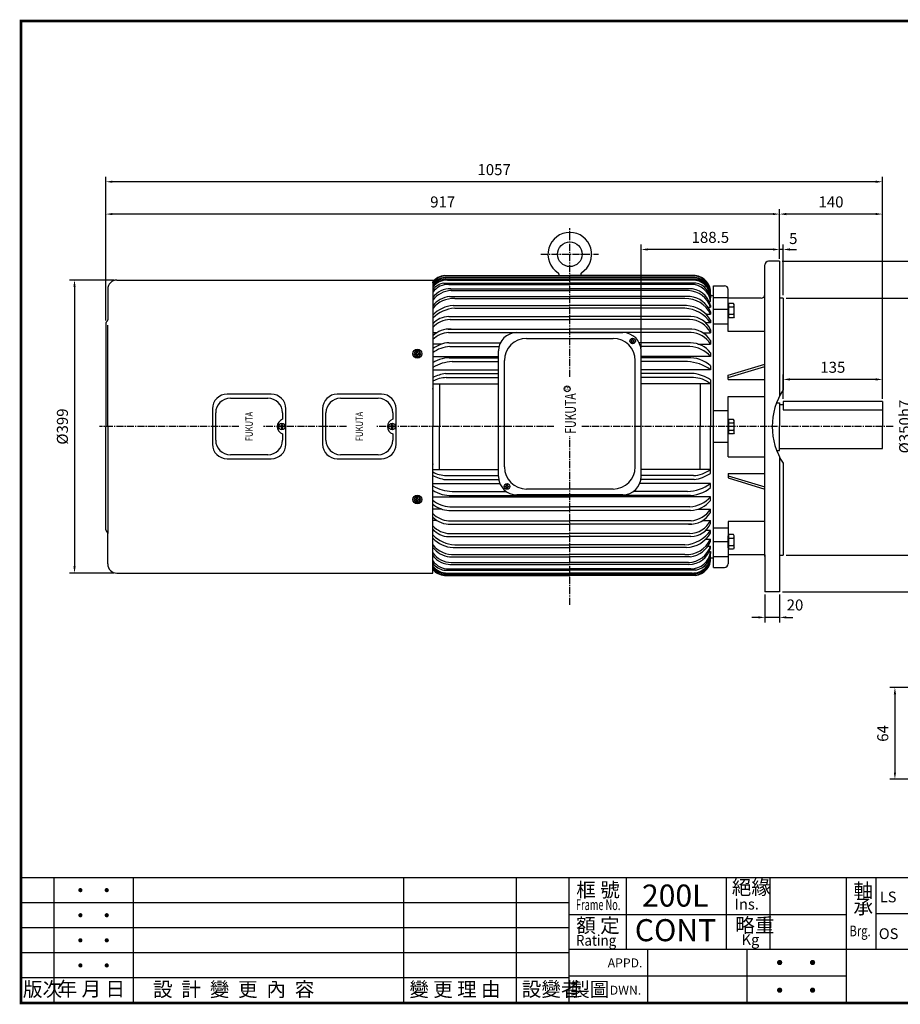
# Model space of a CAD drawing. Units: millimetres. Extents: x 1283 to 3214, y 702 to 2042.
# Drawn here: x 1283 to 2482, y 702 to 2042 of the extents above; entities that cross this region are included whole.
import ezdxf
from ezdxf.enums import TextEntityAlignment as Align

# ---------------------------------------------------------------- set-up
doc = ezdxf.new("R2010")
doc.units = ezdxf.units.MM
doc.linetypes.add('CENTER2', pattern=[28.575, 19.05, -3.175, 3.175, -3.175])
for name, color, linetype in [('A3OUTLIN$0$BORDER', 7, 'Continuous'), ('A3OUTLIN$0$TEXT', 3, 'Continuous'), ('CENTER', 1, 'CENTER2'), ('DIM', 3, 'Continuous')]:
    doc.layers.add(name, color=color, linetype=linetype)
doc.styles.add('A3OUTLIN$0$STANDARD', font='romans.shx', dxfattribs={"bigfont": 'chineset.shx'})
doc.dimstyles.get("Standard").update_dxf_attribs({"dimtxt": 5, "dimasz": 3, "dimexe": 2.25, "dimexo": 1.25, "dimgap": 3, "dimtad": 1, "dimdsep": 46, "dimtxsty": 'Standard', "dimcen": -2, "dimclrd": 2, "dimclre": 2, "dimclrt": 3, "dimadec": 0, "dimazin": 0, "dimtfac": 0.6, "dimtdec": 1, "dimtmove": 0, "dimatfit": 3, "dimfxl": 0, "dimtolj": 1, "dimtzin": 0, "dimarcsym": 0})

# ---------------------------------------------------------------- blocks, each defined once
blk = doc.blocks.new('*D4')
at = {"layer": 'DEFPOINTS', "color": 0}
for p in [(2322.6, 1663.2), (2322.6, 1313.2), (2504.4, 1313.2)]:
    blk.add_point(p, dxfattribs=at)
at = {"layer": 'DIM', "color": 2, "lineweight": -2}
for p, q in [((2326.4, 1663.2), (2511.2, 1663.2)), ((2504.4, 1654.2), (2504.4, 1322.2)), ((2326.4, 1313.2), (2511.2, 1313.2))]:
    blk.add_line(p, q, dxfattribs=at)
at = {"layer": 'DIM', "color": 2}
for points in [[(2502.9, 1654.2), (2505.9, 1654.2), (2504.4, 1663.2)], [(2502.9, 1322.2), (2505.9, 1322.2), (2504.4, 1313.2)]]:
    blk.add_solid(points, dxfattribs=at)
at = {"layer": 'DIM', "color": 3, "insert": (2487.9, 1488.2), "char_height": 15, "attachment_point": 5, "rotation": 90}
blk.add_mtext('\\A1;%%c350h7', dxfattribs=at)
blk = doc.blocks.new('*D5')
at = {"layer": 'DEFPOINTS', "color": 0}
for p in [(2317.6, 1713.2), (2317.7, 1263.2), (2548.7, 1263.2)]:
    blk.add_point(p, dxfattribs=at)
at = {"layer": 'DIM', "color": 2, "lineweight": -2}
for p, q in [((2321.3, 1713.2), (2555.5, 1713.2)), ((2548.7, 1704.2), (2548.7, 1272.2)), ((2321.4, 1263.2), (2555.5, 1263.2))]:
    blk.add_line(p, q, dxfattribs=at)
at = {"layer": 'DIM', "color": 2}
for points in [[(2547.2, 1704.2), (2550.2, 1704.2), (2548.7, 1713.2)], [(2547.2, 1272.2), (2550.2, 1272.2), (2548.7, 1263.2)]]:
    blk.add_solid(points, dxfattribs=at)
at = {"layer": 'DIM', "color": 3, "insert": (2532.2, 1488.2), "char_height": 15, "attachment_point": 5, "rotation": 90}
blk.add_mtext('\\A1;%%c450', dxfattribs=at)
blk = doc.blocks.new('*D6')
at = {"layer": 'DEFPOINTS', "color": 0}
for p in [(2322.6, 1552.4), (2322.6, 1522.2), (2457.6, 1522.2)]:
    blk.add_point(p, dxfattribs=at)
at = {"layer": 'DIM', "color": 2, "lineweight": -2}
for p, q in [((2322.6, 1525.9), (2322.6, 1559.1)), ((2457.6, 1525.9), (2457.6, 1559.1)), ((2448.6, 1552.4), (2331.6, 1552.4))]:
    blk.add_line(p, q, dxfattribs=at)
at = {"layer": 'DIM', "color": 2}
for points in [[(2331.6, 1553.9), (2331.6, 1550.9), (2322.6, 1552.4)], [(2448.6, 1553.9), (2448.6, 1550.9), (2457.6, 1552.4)]]:
    blk.add_solid(points, dxfattribs=at)
at = {"layer": 'DIM', "color": 3, "insert": (2390.1, 1568.9), "char_height": 15, "attachment_point": 5}
blk.add_mtext('\\A1;135', dxfattribs=at)
blk = doc.blocks.new('*D7')
at = {"layer": 'DEFPOINTS', "color": 0}
for p in [(2317.6, 1729.3), (2317.6, 1713.2), (2322.6, 1663.2)]:
    blk.add_point(p, dxfattribs=at)
at = {"layer": 'DIM', "color": 2, "lineweight": -2}
for p, q in [((2308.6, 1729.3), (2299.6, 1729.3)), ((2317.6, 1716.9), (2317.6, 1736.1)), ((2322.6, 1729.3), (2317.6, 1729.3)), ((2322.6, 1666.9), (2322.6, 1736.1)), ((2331.6, 1729.3), (2340.6, 1729.3))]:
    blk.add_line(p, q, dxfattribs=at)
at = {"layer": 'DIM', "color": 2}
for points in [[(2308.6, 1730.8), (2308.6, 1727.8), (2317.6, 1729.3)], [(2331.6, 1730.8), (2331.6, 1727.8), (2322.6, 1729.3)]]:
    blk.add_solid(points, dxfattribs=at)
at = {"layer": 'DIM', "color": 3, "insert": (2336.3, 1744.2), "char_height": 15, "attachment_point": 5}
blk.add_mtext('\\A1;5', dxfattribs=at)
blk = doc.blocks.new('*D8')
at = {"layer": 'DEFPOINTS', "color": 0}
for p in [(2129.1, 1729.3), (2317.6, 1713.2), (2129.1, 1591.2)]:
    blk.add_point(p, dxfattribs=at)
at = {"layer": 'DIM', "color": 2, "lineweight": -2}
for p, q in [((2129.1, 1594.9), (2129.1, 1736.1)), ((2308.6, 1729.3), (2138.1, 1729.3)), ((2317.6, 1716.9), (2317.6, 1736.1))]:
    blk.add_line(p, q, dxfattribs=at)
at = {"layer": 'DIM', "color": 2}
for points in [[(2138.1, 1730.8), (2138.1, 1727.8), (2129.1, 1729.3)], [(2308.6, 1730.8), (2308.6, 1727.8), (2317.6, 1729.3)]]:
    blk.add_solid(points, dxfattribs=at)
at = {"layer": 'DIM', "color": 3, "insert": (2223.4, 1745.8), "char_height": 15, "attachment_point": 5}
blk.add_mtext('\\A1;188.5', dxfattribs=at)
blk = doc.blocks.new('*D9')
at = {"layer": 'DEFPOINTS', "color": 0}
for p in [(2317.6, 1777.5), (2317.6, 1712.8), (2457.6, 1522.2)]:
    blk.add_point(p, dxfattribs=at)
at = {"layer": 'DIM', "color": 2, "lineweight": -2}
for p, q in [((2317.6, 1716.6), (2317.6, 1784.3)), ((2457.6, 1525.9), (2457.6, 1784.3)), ((2448.6, 1777.5), (2326.6, 1777.5))]:
    blk.add_line(p, q, dxfattribs=at)
at = {"layer": 'DIM', "color": 2}
for points in [[(2326.6, 1779), (2326.6, 1776), (2317.6, 1777.5)], [(2448.6, 1779), (2448.6, 1776), (2457.6, 1777.5)]]:
    blk.add_solid(points, dxfattribs=at)
at = {"layer": 'DIM', "color": 3, "insert": (2387.6, 1794), "char_height": 15, "attachment_point": 5}
blk.add_mtext('\\A1;140', dxfattribs=at)
blk = doc.blocks.new('*D10')
at = {"layer": 'DEFPOINTS', "color": 0}
for p in [(1400.6, 1777.5), (2317.6, 1741.4), (1400.6, 1628.9)]:
    blk.add_point(p, dxfattribs=at)
at = {"layer": 'DIM', "color": 2, "lineweight": -2}
for p, q in [((1400.6, 1632.6), (1400.6, 1784.3)), ((2317.6, 1745.2), (2317.6, 1784.3)), ((2308.6, 1777.5), (1409.6, 1777.5))]:
    blk.add_line(p, q, dxfattribs=at)
at = {"layer": 'DIM', "color": 2}
for points in [[(1409.6, 1779), (1409.6, 1776), (1400.6, 1777.5)], [(2308.6, 1779), (2308.6, 1776), (2317.6, 1777.5)]]:
    blk.add_solid(points, dxfattribs=at)
at = {"layer": 'DIM', "color": 3, "insert": (1859.1, 1794), "char_height": 15, "attachment_point": 5}
blk.add_mtext('\\A1;917', dxfattribs=at)
blk = doc.blocks.new('*D11')
at = {"layer": 'DEFPOINTS', "color": 0}
for p in [(1400.6, 1821.5), (1400.6, 1628.9), (2457.6, 1522.2)]:
    blk.add_point(p, dxfattribs=at)
at = {"layer": 'DIM', "color": 2, "lineweight": -2}
for p, q in [((1400.6, 1632.6), (1400.6, 1828.2)), ((2457.6, 1525.9), (2457.6, 1828.2)), ((2448.6, 1821.5), (1409.6, 1821.5))]:
    blk.add_line(p, q, dxfattribs=at)
at = {"layer": 'DIM', "color": 2}
for points in [[(1409.6, 1823), (1409.6, 1820), (1400.6, 1821.5)], [(2448.6, 1823), (2448.6, 1820), (2457.6, 1821.5)]]:
    blk.add_solid(points, dxfattribs=at)
at = {"layer": 'DIM', "color": 3, "insert": (1929.1, 1838), "char_height": 15, "attachment_point": 5}
blk.add_mtext('\\A1;1057', dxfattribs=at)
blk = doc.blocks.new('*D12')
at = {"layer": 'DEFPOINTS', "color": 0}
for p in [(2297.7, 1263.2), (2317.7, 1263.2), (2297.7, 1228.4)]:
    blk.add_point(p, dxfattribs=at)
at = {"layer": 'DIM', "color": 2, "lineweight": -2}
for p, q in [((2297.7, 1259.4), (2297.7, 1221.6)), ((2317.7, 1259.4), (2317.7, 1221.6)), ((2288.7, 1228.4), (2279.7, 1228.4)), ((2317.7, 1228.4), (2297.7, 1228.4)), ((2326.7, 1228.4), (2335.7, 1228.4))]:
    blk.add_line(p, q, dxfattribs=at)
at = {"layer": 'DIM', "color": 2}
for points in [[(2288.7, 1229.9), (2288.7, 1226.9), (2297.7, 1228.4)], [(2326.7, 1229.9), (2326.7, 1226.9), (2317.7, 1228.4)]]:
    blk.add_solid(points, dxfattribs=at)
at = {"layer": 'DIM', "color": 3, "insert": (2338.6, 1245.3), "char_height": 15, "attachment_point": 5}
blk.add_mtext('\\A1;20', dxfattribs=at)
blk = doc.blocks.new('*D13')
at = {"layer": 'DEFPOINTS', "color": 0}
for p in [(1415.6, 1687.7), (1358, 1288.7), (1415.6, 1288.7)]:
    blk.add_point(p, dxfattribs=at)
at = {"layer": 'DIM', "color": 2, "lineweight": -2}
for p, q in [((1411.9, 1687.7), (1351.3, 1687.7)), ((1358, 1678.7), (1358, 1297.7)), ((1411.9, 1288.7), (1351.3, 1288.7))]:
    blk.add_line(p, q, dxfattribs=at)
at = {"layer": 'DIM', "color": 2}
for points in [[(1356.5, 1678.7), (1359.5, 1678.7), (1358, 1687.7)], [(1356.5, 1297.7), (1359.5, 1297.7), (1358, 1288.7)]]:
    blk.add_solid(points, dxfattribs=at)
at = {"layer": 'DIM', "color": 3, "insert": (1341.5, 1488.2), "char_height": 15, "attachment_point": 5, "rotation": 90}
blk.add_mtext('\\A1;%%C399', dxfattribs=at)
blk = doc.blocks.new('*D17')
at = {"layer": 'DEFPOINTS', "color": 0}
for p in [(2552, 1132.8), (2474.6, 1008), (2569.6, 1008)]:
    blk.add_point(p, dxfattribs=at)
at = {"layer": 'DIM', "color": 2, "lineweight": -2}
for p, q in [((2548.3, 1132.8), (2467.8, 1132.8)), ((2474.6, 1123.8), (2474.6, 1017)), ((2565.8, 1008), (2467.8, 1008))]:
    blk.add_line(p, q, dxfattribs=at)
at = {"layer": 'DIM', "color": 2}
for points in [[(2473.1, 1123.8), (2476.1, 1123.8), (2474.6, 1132.8)], [(2473.1, 1017), (2476.1, 1017), (2474.6, 1008)]]:
    blk.add_solid(points, dxfattribs=at)
at = {"layer": 'DIM', "color": 3, "insert": (2458.1, 1070.4), "char_height": 15, "attachment_point": 5, "rotation": 90}
blk.add_mtext('\\A1;64', dxfattribs=at)

msp = doc.modelspace()

# ---------------------------------------------------------------- linework, layer by layer
for p, q in [((2297.588, 1311.246), (2297.588, 1708.174)), ((2317.622, 1713.174), (2302.588, 1713.174)), ((2317.622, 1713.174), (2317.622, 1529.607)), ((1861.389, 1693.83), (2032.139, 1693.83)), ((1861.389, 1691.005), (2032.139, 1691.005)), ((1862.568, 1693.482), (2032.139, 1693.482)), ((1862.568, 1690.656), (2032.139, 1690.656)), ((2017.231, 1695.507), (2016.889, 1693.482)), ((2047.389, 1693.482), (2016.889, 1693.482)), ((2202.889, 1693.83), (2032.139, 1693.83)), ((2201.709, 1693.482), (2032.139, 1693.482)), ((2202.889, 1691.005), (2032.139, 1691.005)), ((2201.709, 1690.656), (2032.139, 1690.656)), ((2047.046, 1695.507), (2047.389, 1693.482)), ((1415.639, 1687.674), (1845.639, 1687.674)), ((1845.639, 1687.674), (1845.639, 1488.174)), ((1860.748, 1683.507), (2032.139, 1683.507)), ((1862.905, 1688.611), (2032.139, 1688.611)), ((1865.614, 1687.569), (2032.139, 1687.569)), ((1867.629, 1681.786), (2032.139, 1681.786)), ((1868.607, 1675.781), (2032.139, 1675.781)), ((1868.607, 1675.781), (1875.488, 1675.781)), ((2201.372, 1688.611), (2032.139, 1688.611)), ((2198.663, 1687.569), (2032.139, 1687.569)), ((2203.529, 1683.507), (2032.139, 1683.507)), ((2196.649, 1681.786), (2032.139, 1681.786)), ((2195.671, 1675.781), (2032.139, 1675.781)), ((2195.671, 1675.781), (2188.789, 1675.781)), ((2227.639, 1296.443), (2227.639, 1679.905)), ((2227.639, 1679.905), (2242.639, 1679.905)), ((1403.139, 1675.174), (1403.139, 1633.728)), ((1868.329, 1665.477), (2032.139, 1665.477)), ((1870.591, 1673.384), (1877.248, 1673.384)), ((1875.615, 1662.477), (2032.139, 1662.477)), ((1877.248, 1673.384), (2032.139, 1673.384)), ((2187.029, 1673.384), (2032.139, 1673.384)), ((2195.949, 1665.477), (2032.139, 1665.477)), ((2188.663, 1662.477), (2032.139, 1662.477)), ((2193.687, 1673.384), (2187.029, 1673.384)), ((2223.639, 1667.852), (2223.639, 1663.417)), ((2223.743, 1666.674), (2227.639, 1666.674)), ((2247.639, 1663.68), (2227.639, 1663.68)), ((2247.639, 1617.513), (2247.639, 1674.905)), ((2292.588, 1662.957), (2247.639, 1662.957)), ((2322.622, 1663.174), (2317.588, 1663.174)), ((2322.622, 1663.174), (2322.622, 1538.174)), ((1873.368, 1652.797), (2032.139, 1652.797)), ((1875.515, 1649.232), (2032.139, 1649.232)), ((2190.909, 1652.797), (2032.139, 1652.797)), ((2188.763, 1649.232), (2032.139, 1649.232)), ((2219.982, 1650.864), (2223.639, 1650.864)), ((2221.855, 1658.291), (2223.639, 1658.291)), ((2223.639, 1658.291), (2223.639, 1660.802)), ((2223.639, 1653.241), (2223.639, 1650.864)), ((1846.915, 1641.238), (1845.639, 1641.238)), ((1867.333, 1637.89), (2032.139, 1637.89)), ((2196.944, 1637.89), (2032.139, 1637.89)), ((2217.363, 1641.238), (2223.639, 1641.238)), ((2223.639, 1644.238), (2223.639, 1641.238)), ((2247.639, 1647.699), (2227.639, 1647.699)), ((1400.639, 1628.854), (1400.639, 1488.174)), ((1403.139, 1488.174), (1403.139, 1626.372)), ((1845.639, 1629.542), (1847.143, 1629.542)), ((1869.187, 1633.772), (2032.139, 1633.772)), ((2195.09, 1633.772), (2032.139, 1633.772)), ((2223.639, 1629.542), (2217.135, 1629.542)), ((2223.639, 1633.124), (2223.639, 1629.542)), ((2247.639, 1627.573), (2227.639, 1627.573)), ((1851.028, 1615.933), (1845.639, 1615.933)), ((1866.41, 1620.958), (2032.139, 1620.958)), ((1867.131, 1616.362), (2032.139, 1616.362)), ((1960.139, 1616.174), (2104.139, 1616.174)), ((2197.868, 1620.958), (2032.139, 1620.958)), ((2197.146, 1616.362), (2032.139, 1616.362)), ((2213.249, 1615.933), (2223.639, 1615.933)), ((2223.639, 1620.051), (2223.639, 1615.933)), ((2297.588, 1617.513), (2247.639, 1617.513)), ((1857.954, 1600.598), (1845.639, 1600.598)), ((1867.677, 1602.231), (1937.717, 1602.231)), ((1868.653, 1597.218), (1935.88, 1597.218)), ((1973.139, 1608.174), (2091.139, 1608.174)), ((2196.6, 1602.231), (2126.561, 1602.231)), ((2195.625, 1597.218), (2128.397, 1597.218)), ((2206.323, 1600.598), (2223.639, 1600.598)), ((2223.639, 1605.194), (2223.639, 1600.598)), ((1845.639, 1583.741), (1935.139, 1583.741)), ((1867.888, 1581.961), (1935.139, 1581.961)), ((1935.139, 1420.174), (1935.139, 1591.174)), ((2129.139, 1420.174), (2129.139, 1591.174)), ((2223.639, 1583.741), (2129.139, 1583.741)), ((2196.389, 1581.961), (2129.139, 1581.961)), ((2223.639, 1588.754), (2223.639, 1583.741)), ((1872.073, 1576.6), (1935.139, 1576.6)), ((1943.139, 1433.174), (1943.139, 1578.174)), ((2121.139, 1433.174), (2121.139, 1578.174)), ((2192.204, 1576.6), (2129.139, 1576.6)), ((2223.639, 1570.955), (2223.639, 1565.593)), ((2247.639, 1558.174), (2297.588, 1573.174)), ((2247.639, 1555.042), (2297.588, 1570.042)), ((1845.639, 1565.593), (1935.139, 1565.593)), ((1863.026, 1560.423), (1935.139, 1560.423)), ((2223.639, 1565.593), (2129.139, 1565.593)), ((2201.252, 1560.423), (2129.139, 1560.423)), ((2247.639, 1552.174), (2247.639, 1558.174)), ((1845.639, 1546.397), (1935.139, 1546.397)), ((1854.639, 1546.397), (1854.639, 1488.174)), ((1863.996, 1554.778), (1935.139, 1554.778)), ((2200.282, 1554.778), (2129.139, 1554.778)), ((2223.639, 1546.397), (2129.139, 1546.397)), ((2209.639, 1546.397), (2209.639, 1488.174)), ((2223.639, 1552.035), (2223.639, 1488.174)), ((2247.639, 1552.174), (2297.588, 1552.174)), ((2247.639, 1529.331), (2297.588, 1529.331)), ((2247.639, 1447.018), (2247.639, 1529.331)), ((1570.139, 1526.789), (1621.139, 1526.789)), ((1720.139, 1526.789), (1771.139, 1526.789)), ((2313.635, 1520.674), (2317.639, 1520.674)), ((2317.639, 1520.674), (2317.639, 1488.174)), ((2317.639, 1518.174), (2322.639, 1518.174)), ((2322.639, 1522.174), (2322.639, 1511.174)), ((2457.639, 1522.174), (2322.639, 1522.174)), ((2457.639, 1522.174), (2457.639, 1488.174)), ((1545.639, 1512.289), (1545.639, 1464.289)), ((1550.139, 1469.789), (1550.139, 1506.789)), ((1641.139, 1506.789), (1641.139, 1498.174)), ((1695.639, 1512.289), (1695.639, 1464.289)), ((1700.139, 1469.789), (1700.139, 1506.789)), ((1791.139, 1506.789), (1791.139, 1498.174)), ((2247.639, 1509.46), (2227.639, 1509.46)), ((2322.639, 1511.174), (2457.639, 1511.174)), ((1400.639, 1347.494), (1400.639, 1488.174)), ((1403.139, 1488.174), (1403.139, 1342.621)), ((1845.639, 1288.674), (1845.639, 1488.174)), ((1854.639, 1429.951), (1854.639, 1488.174)), ((2209.639, 1429.951), (2209.639, 1488.174)), ((2223.639, 1424.313), (2223.639, 1488.174)), ((2317.639, 1455.674), (2317.639, 1488.174)), ((2457.639, 1458.174), (2457.639, 1488.174)), ((1641.139, 1478.174), (1641.139, 1469.789)), ((1791.139, 1478.174), (1791.139, 1469.789)), ((2247.639, 1466.313), (2227.639, 1466.313)), ((1621.139, 1449.789), (1570.139, 1449.789)), ((1771.139, 1449.789), (1720.139, 1449.789)), ((2313.635, 1455.674), (2317.639, 1455.674)), ((2317.639, 1458.174), (2457.639, 1458.174)), ((2247.639, 1447.018), (2297.588, 1447.018)), ((2317.622, 1446.742), (2317.622, 1313.174)), ((2322.622, 1438.174), (2322.622, 1313.174)), ((1845.639, 1429.951), (1935.139, 1429.951)), ((1863.996, 1421.571), (1935.139, 1421.571)), ((2223.639, 1429.951), (2129.139, 1429.951)), ((2200.282, 1421.571), (2129.139, 1421.571)), ((2247.639, 1424.174), (2297.588, 1424.174)), ((2247.639, 1424.174), (2247.639, 1418.174)), ((2247.639, 1421.307), (2297.588, 1406.307)), ((1845.639, 1410.756), (1936.981, 1410.756)), ((1863.026, 1415.925), (1935.502, 1415.925)), ((2223.639, 1410.756), (2127.297, 1410.756)), ((2201.252, 1415.925), (2128.775, 1415.925)), ((2223.639, 1405.394), (2223.639, 1410.756)), ((2247.639, 1418.174), (2297.588, 1403.174)), ((1867.888, 1394.387), (2032.139, 1394.387)), ((1872.073, 1399.749), (1945.723, 1399.749)), ((2104.139, 1395.174), (1960.139, 1395.174)), ((2091.139, 1403.174), (1973.139, 1403.174)), ((2196.389, 1394.387), (2032.139, 1394.387)), ((2192.204, 1399.749), (2118.554, 1399.749)), ((1845.639, 1392.607), (2032.139, 1392.607)), ((2223.639, 1392.607), (2032.139, 1392.607)), ((2223.639, 1387.594), (2223.639, 1392.607)), ((1857.954, 1375.751), (1845.639, 1375.751)), ((1867.677, 1374.117), (2032.139, 1374.117)), ((1868.653, 1379.13), (2032.139, 1379.13)), ((2195.625, 1379.13), (2032.139, 1379.13)), ((2196.6, 1374.117), (2032.139, 1374.117)), ((2206.323, 1375.751), (2223.639, 1375.751)), ((2223.639, 1371.155), (2223.639, 1375.751)), ((1851.028, 1360.415), (1845.639, 1360.415)), ((1866.41, 1355.39), (2032.139, 1355.39)), ((1867.131, 1359.987), (2032.139, 1359.987)), ((2197.146, 1359.987), (2032.139, 1359.987)), ((2197.868, 1355.39), (2032.139, 1355.39)), ((2213.249, 1360.415), (2223.639, 1360.415)), ((2223.639, 1356.298), (2223.639, 1360.415)), ((2247.639, 1358.835), (2247.639, 1301.443)), ((2297.588, 1358.835), (2247.639, 1358.835)), ((1403.139, 1301.174), (1403.139, 1342.621)), ((1845.639, 1346.807), (1847.143, 1346.807)), ((1869.187, 1342.576), (2032.139, 1342.576)), ((2195.09, 1342.576), (2032.139, 1342.576)), ((2223.639, 1346.807), (2217.135, 1346.807)), ((2223.639, 1343.224), (2223.639, 1346.807)), ((2247.639, 1349.693), (2227.639, 1349.693)), ((1846.915, 1335.111), (1845.639, 1335.111)), ((1867.333, 1338.459), (2032.139, 1338.459)), ((1875.515, 1327.117), (2032.139, 1327.117)), ((2196.944, 1338.459), (2032.139, 1338.459)), ((2188.763, 1327.117), (2032.139, 1327.117)), ((2217.363, 1335.111), (2223.639, 1335.111)), ((2223.639, 1332.111), (2223.639, 1335.111)), ((2247.639, 1331.28), (2227.639, 1331.28)), ((1873.368, 1323.552), (2032.139, 1323.552)), ((1875.615, 1313.871), (2032.139, 1313.871)), ((2190.909, 1323.552), (2032.139, 1323.552)), ((2188.663, 1313.871), (2032.139, 1313.871)), ((2219.982, 1325.484), (2223.639, 1325.484)), ((2221.855, 1318.058), (2223.639, 1318.058)), ((2223.639, 1323.108), (2223.639, 1325.484)), ((2223.639, 1318.058), (2223.639, 1315.547)), ((1868.329, 1310.871), (2032.139, 1310.871)), ((1868.607, 1300.568), (2032.139, 1300.568)), ((1868.607, 1300.568), (1875.488, 1300.568)), ((1870.591, 1302.965), (1877.248, 1302.965)), ((1877.248, 1302.965), (2032.139, 1302.965)), ((2195.949, 1310.871), (2032.139, 1310.871)), ((2187.029, 1302.965), (2032.139, 1302.965)), ((2195.671, 1300.568), (2032.139, 1300.568)), ((2193.687, 1302.965), (2187.029, 1302.965)), ((2195.671, 1300.568), (2188.789, 1300.568)), ((2223.639, 1308.497), (2223.639, 1312.932)), ((2223.743, 1309.674), (2227.639, 1309.674)), ((2247.639, 1311.033), (2227.639, 1311.033)), ((2297.662, 1313.392), (2247.639, 1313.392)), ((2297.662, 1313.392), (2297.662, 1263.174)), ((2317.662, 1313.174), (2317.662, 1263.174)), ((2317.662, 1313.174), (2322.622, 1313.174)), ((1415.639, 1288.674), (1845.639, 1288.674)), ((1860.748, 1292.842), (2032.139, 1292.842)), ((1862.905, 1287.737), (2032.139, 1287.737)), ((1865.614, 1288.779), (2032.139, 1288.779)), ((1867.629, 1294.563), (2032.139, 1294.563)), ((2196.649, 1294.563), (2032.139, 1294.563)), ((2203.529, 1292.842), (2032.139, 1292.842)), ((2198.663, 1288.779), (2032.139, 1288.779)), ((2201.372, 1287.737), (2032.139, 1287.737)), ((2227.639, 1296.443), (2242.639, 1296.443)), ((1861.389, 1285.343), (2032.139, 1285.343)), ((1862.568, 1285.692), (2032.139, 1285.692)), ((2201.709, 1285.692), (2032.139, 1285.692)), ((2202.889, 1285.343), (2032.139, 1285.343)), ((2317.662, 1263.174), (2297.662, 1263.174))]:
    msp.add_line(p, q)
at = {"color": 3}
for p, q in [((2248.639, 1654.137), (2247.639, 1654.137)), ((2247.639, 1638.077), (2247.639, 1654.137)), ((2254.773, 1655.907), (2248.639, 1655.907)), ((2248.639, 1636.307), (2248.639, 1655.907)), ((2248.639, 1651.107), (2254.373, 1651.107)), ((2255.639, 1654.407), (2254.773, 1655.907)), ((2255.639, 1637.807), (2255.639, 1654.407)), ((2248.639, 1638.077), (2247.639, 1638.077)), ((2248.639, 1641.107), (2254.373, 1641.107)), ((2254.773, 1636.307), (2248.639, 1636.307)), ((2255.639, 1637.807), (2254.773, 1636.307)), ((1822.239, 1586.824), (1822.239, 1588.024)), ((1822.239, 1588.024), (1824.039, 1588.024)), ((1822.239, 1586.824), (1824.039, 1586.824)), ((1824.039, 1588.024), (1824.039, 1591.581)), ((1824.039, 1583.267), (1824.039, 1586.824)), ((1825.239, 1588.024), (1825.239, 1591.581)), ((1825.239, 1588.024), (1827.039, 1588.024)), ((1825.239, 1583.267), (1825.239, 1586.824)), ((1825.239, 1586.824), (1827.039, 1586.824)), ((1827.039, 1586.824), (1827.039, 1588.024)), ((1639.339, 1488.674), (1637.139, 1488.674)), ((1637.139, 1487.674), (1637.139, 1488.674)), ((1640.639, 1491.174), (1639.639, 1491.174)), ((1639.639, 1491.174), (1639.639, 1488.974)), ((1640.639, 1491.174), (1640.639, 1488.974)), ((1643.139, 1488.674), (1640.939, 1488.674)), ((1643.139, 1487.674), (1643.139, 1488.674)), ((1787.139, 1487.674), (1787.139, 1488.674)), ((1789.339, 1488.674), (1787.139, 1488.674)), ((1789.639, 1491.174), (1789.639, 1488.974)), ((1790.639, 1491.174), (1789.639, 1491.174)), ((1790.639, 1491.174), (1790.639, 1488.974)), ((1793.139, 1488.674), (1790.939, 1488.674)), ((1793.139, 1487.674), (1793.139, 1488.674)), ((2248.639, 1496.204), (2247.639, 1496.204)), ((2247.639, 1480.145), (2247.639, 1496.204)), ((2254.773, 1497.974), (2248.639, 1497.974)), ((2248.639, 1478.374), (2248.639, 1497.974)), ((2248.639, 1493.174), (2254.373, 1493.174)), ((2255.639, 1496.474), (2254.773, 1497.974)), ((2255.639, 1479.874), (2255.639, 1496.474)), ((1639.339, 1487.674), (1637.139, 1487.674)), ((1639.639, 1487.374), (1639.639, 1485.174)), ((1639.639, 1485.174), (1640.639, 1485.174)), ((1640.639, 1487.374), (1640.639, 1485.174)), ((1643.139, 1487.674), (1640.939, 1487.674)), ((1789.339, 1487.674), (1787.139, 1487.674)), ((1789.639, 1487.374), (1789.639, 1485.174)), ((1789.639, 1485.174), (1790.639, 1485.174)), ((1790.639, 1487.374), (1790.639, 1485.174)), ((1793.139, 1487.674), (1790.939, 1487.674)), ((2248.639, 1480.145), (2247.639, 1480.145)), ((2248.639, 1483.174), (2254.373, 1483.174)), ((2254.773, 1478.374), (2248.639, 1478.374)), ((2255.639, 1479.874), (2254.773, 1478.374)), ((1822.239, 1389.524), (1824.039, 1389.524)), ((1822.239, 1388.324), (1822.239, 1389.524)), ((1822.239, 1388.324), (1824.039, 1388.324)), ((1824.039, 1389.524), (1824.039, 1393.081)), ((1824.039, 1384.767), (1824.039, 1388.324)), ((1825.239, 1389.524), (1825.239, 1393.081)), ((1825.239, 1389.524), (1827.039, 1389.524)), ((1825.239, 1384.767), (1825.239, 1388.324)), ((1825.239, 1388.324), (1827.039, 1388.324)), ((1827.039, 1388.324), (1827.039, 1389.524)), ((2254.773, 1341.08), (2248.639, 1341.08)), ((2248.639, 1321.48), (2248.639, 1341.08)), ((2255.639, 1339.58), (2254.773, 1341.08)), ((2248.639, 1339.31), (2247.639, 1339.31)), ((2247.639, 1323.251), (2247.639, 1339.31)), ((2248.639, 1336.28), (2254.373, 1336.28)), ((2255.639, 1322.98), (2255.639, 1339.58)), ((2248.639, 1323.251), (2247.639, 1323.251)), ((2248.639, 1326.28), (2254.373, 1326.28)), ((2254.773, 1321.48), (2248.639, 1321.48)), ((2255.639, 1322.98), (2254.773, 1321.48))]:
    msp.add_line(p, q, dxfattribs=at)
at = {"color": 3, "linetype": 'ByBlock'}
for points in [[(1825.239, 1591.581), (1822.239, 1591.581), (1819.839, 1587.424), (1822.239, 1583.267), (1825.239, 1583.267)], [(1825.239, 1583.267), (1827.039, 1583.267), (1829.439, 1587.424), (1827.039, 1591.581), (1825.239, 1591.581)], [(1825.239, 1393.081), (1822.239, 1393.081), (1819.839, 1388.924), (1822.239, 1384.767), (1825.239, 1384.767)], [(1825.239, 1384.767), (1827.039, 1384.767), (1829.439, 1388.924), (1827.039, 1393.081), (1825.239, 1393.081)]]:
    msp.add_lwpolyline(points, dxfattribs=at)
for points in [[(1565.639, 1532.289, 0.41421356), (1545.639, 1512.289), (1545.639, 1464.289, 0.41421356), (1565.639, 1444.289), (1625.639, 1444.289, 0.41421356), (1645.639, 1464.289), (1645.639, 1512.289, 0.41421356), (1625.639, 1532.289)], [(1715.639, 1532.289, 0.41421356), (1695.639, 1512.289), (1695.639, 1464.289, 0.41421356), (1715.639, 1444.289), (1775.639, 1444.289, 0.41421356), (1795.639, 1464.289), (1795.639, 1512.289, 0.41421356), (1775.639, 1532.289)]]:
    msp.add_lwpolyline(points, format="xyb", close=True)
msp.add_circle((2032.139, 1722.732), 16.75)
for centre in [(1824.639, 1587.424), (1824.639, 1388.924)]:
    msp.add_circle(centre, 6, dxfattribs=at)
at = {"color": 3}
for centre in [(1640.139, 1488.174), (1790.139, 1488.174)]:
    msp.add_circle(centre, 4.5, dxfattribs=at)
for centre, radius, start, end in [((2032.139, 1722.732), 29.75, 302.115986, 237.884014), ((2302.588, 1708.174), 5, 90, 180), ((1863.724, 1670.726), 23.222, 95.769938, 141.149984), ((1864.572, 1669.562), 24.004, 94.787541, 142.068688), ((1863.724, 1667.901), 23.222, 95.769938, 141.149984), ((1864.572, 1666.737), 24.004, 94.787541, 142.068688), ((2015.259, 1695.84), 2, 350.398019, 57.884014), ((2049.018, 1695.84), 2, 122.115986, 189.601981), ((2199.706, 1669.562), 24.004, 358.65385, 85.212459), ((2199.706, 1666.737), 24.004, 358.65385, 85.212459), ((2200.554, 1670.726), 23.222, 356.593751, 84.230062), ((2200.554, 1667.901), 23.222, 356.593751, 84.230062), ((1415.639, 1675.174), 12.5, 90, 180), ((1863.031, 1666.155), 22.456, 90.321005, 140.75872), ((1864.958, 1663.259), 24.32, 88.452752, 142.597041), ((1864.587, 1659.849), 23.967, 99.216098, 142.240474), ((1866.918, 1655.352), 26.443, 88.459861, 143.583287), ((1869.456, 1646.105), 29.688, 88.360662, 143.346822), ((2194.822, 1646.105), 29.688, 13.907574, 91.639338), ((2197.359, 1655.352), 26.443, 6.380612, 91.540139), ((2199.32, 1663.259), 24.32, 0.372475, 91.547248), ((2201.246, 1666.155), 22.456, 355.667314, 89.678995), ((2199.691, 1659.849), 23.967, 357.722012, 80.783902), ((2242.639, 1674.905), 5, 0, 90), ((1872.308, 1639.921), 33.507, 92.938432, 142.744042), ((1873.022, 1630.689), 35.104, 97.6841, 141.267512), ((1874.052, 1625.633), 36.877, 87.571107, 140.396402), ((2190.226, 1625.633), 36.877, 25.033931, 92.428893), ((2191.969, 1639.921), 33.507, 19.062682, 87.061568), ((2191.255, 1630.689), 35.104, 22.704012, 82.3159), ((2292.588, 1667.957), 5, 270, 0), ((1874.989, 1613.037), 39.793, 92.335133, 137.5259), ((1878.158, 1603.818), 45.491, 93.33115, 135.631184), ((2186.119, 1603.818), 45.491, 34.435307, 86.66885), ((2189.288, 1613.037), 39.793, 30.318515, 87.664867), ((1867.661, 1608.507), 29.385, 90.63881, 138.542218), ((2196.616, 1608.507), 29.385, 23.132485, 89.36119), ((1403.639, 1628.854), 3, 125.685335, 180), ((1400.139, 1633.728), 3, 305.685335, 0), ((1869.605, 1601.341), 32.434, 90.737662, 137.639103), ((2194.673, 1601.341), 32.434, 26.737867, 89.262338), ((1868.438, 1588.696), 32.326, 86.40265, 134.852911), ((1869.68, 1581.937), 34.519, 94.233494, 134.142273), ((1960.139, 1591.174), 25, 90, 180), ((2104.139, 1591.174), 25, 0, 90), ((2195.84, 1588.696), 32.326, 30.687412, 93.59735), ((2194.598, 1581.937), 34.519, 32.723573, 85.766506), ((1868.719, 1566.28), 35.967, 91.659156, 129.91913), ((1871.192, 1556.085), 41.211, 93.532514, 128.320323), ((1973.139, 1578.174), 30, 90, 180), ((2091.139, 1578.174), 30, 0, 90), ((2193.085, 1556.085), 41.211, 42.150589, 86.467486), ((2195.559, 1566.28), 35.967, 38.6731, 88.340844), ((1869.889, 1537.774), 44.232, 87.40726, 123.246857), ((2194.389, 1537.774), 44.232, 48.601888, 92.59274), ((1874.868, 1518.228), 58.438, 92.741157, 120.011337), ((2189.41, 1518.228), 58.438, 54.145302, 87.258843), ((1873.133, 1499.38), 61.874, 99.401243, 116.382028), ((2191.145, 1499.38), 61.874, 58.320768, 80.598757), ((1864.46, 1516.745), 38.035, 90.698988, 119.658982), ((2199.818, 1516.745), 38.035, 51.222766, 89.301012), ((2398.455, 1488.174), 90.833, 146.601512, 213.398488), ((1570.139, 1506.789), 20, 90, 180), ((1621.139, 1506.789), 20, 0, 90), ((1720.139, 1506.789), 20, 90, 180), ((1771.139, 1506.789), 20, 0, 90), ((1644.483, 1488.174), 10.544, 108.492225, 251.507775), ((1794.483, 1488.174), 10.544, 108.492225, 251.507775), ((1570.139, 1469.789), 20, 180, 270), ((1621.139, 1469.789), 20, 270, 0), ((1720.139, 1469.789), 20, 180, 270), ((1771.139, 1469.789), 20, 270, 0), ((1864.46, 1459.603), 38.035, 240.341018, 269.301012), ((1873.133, 1476.968), 61.874, 243.617972, 260.598757), ((1973.139, 1433.174), 30, 180, 270), ((2091.139, 1433.174), 30, 270, 0), ((2199.818, 1459.603), 38.035, 270.698988, 308.777234), ((2191.145, 1476.968), 61.874, 279.401243, 301.679232), ((1960.139, 1420.174), 25, 180, 270), ((2104.139, 1420.174), 25, 270, 0), ((2189.41, 1458.12), 58.438, 272.741157, 305.854698), ((1874.868, 1458.12), 58.438, 239.988663, 267.258843), ((1869.889, 1438.574), 44.232, 236.753143, 272.59274), ((2194.389, 1438.574), 44.232, 267.40726, 311.398112), ((1871.192, 1420.263), 41.211, 231.679677, 266.467486), ((1868.719, 1410.069), 35.967, 230.08087, 268.340844), ((2193.085, 1420.263), 41.211, 273.532514, 317.849411), ((2195.559, 1410.069), 35.967, 271.659156, 321.3269), ((1869.68, 1394.412), 34.519, 225.857727, 265.766506), ((2195.84, 1387.652), 32.326, 266.40265, 329.312588), ((2194.598, 1394.412), 34.519, 274.233494, 327.276427), ((1868.438, 1387.652), 32.326, 225.147089, 273.59735), ((2194.673, 1375.008), 32.434, 270.737662, 333.262133), ((2196.616, 1367.842), 29.385, 270.63881, 336.867515), ((1403.639, 1347.494), 3, 180, 234.314665), ((1400.139, 1342.621), 3, 0, 54.314665), ((1869.605, 1375.008), 32.434, 222.360897, 269.262338), ((1867.661, 1367.842), 29.385, 221.457782, 269.36119), ((1878.158, 1372.531), 45.491, 224.368816, 266.66885), ((2186.119, 1372.531), 45.491, 273.33115, 325.564693), ((2189.288, 1363.312), 39.793, 272.335133, 329.681485), ((1874.989, 1363.312), 39.793, 222.4741, 267.664867), ((1874.052, 1350.715), 36.877, 219.603598, 272.428893), ((2190.226, 1350.715), 36.877, 267.571107, 334.966069), ((2191.255, 1345.66), 35.104, 277.6841, 337.295988), ((1873.022, 1345.66), 35.104, 218.732488, 262.3159), ((1872.308, 1336.428), 33.507, 217.255958, 267.061568), ((2191.969, 1336.428), 33.507, 272.938432, 340.937318), ((2194.822, 1330.243), 29.688, 268.360662, 346.092426), ((2197.359, 1320.996), 26.443, 268.459861, 353.619388), ((2199.691, 1316.499), 23.967, 279.216098, 2.277988), ((1415.639, 1301.174), 12.5, 180, 270), ((1869.456, 1330.243), 29.688, 216.653178, 271.639338), ((1866.918, 1320.996), 26.443, 216.416713, 271.540139), ((1864.587, 1316.499), 23.967, 217.759526, 260.783902), ((2199.32, 1313.09), 24.32, 268.452752, 359.627525), ((2201.246, 1310.193), 22.456, 270.321005, 4.332686), ((2199.706, 1309.612), 24.004, 274.787541, 1.34615), ((2200.554, 1308.447), 23.222, 275.769938, 3.406249), ((2242.639, 1301.443), 5, 270, 0), ((1864.958, 1313.09), 24.32, 217.402959, 271.547248), ((1863.031, 1310.193), 22.456, 219.24128, 269.678995), ((1864.572, 1309.612), 24.004, 217.931312, 265.212459), ((1863.724, 1308.447), 23.222, 218.850016, 264.230062)]:
    msp.add_arc(centre, radius, start, end)
for centre, radius, start, end in [((2253.716, 1652.914), 1.923, 289.981196, 0.00872), ((2253.716, 1649.3), 1.923, 359.99128, 70.018804), ((2253.716, 1642.914), 1.923, 289.981196, 0.00872), ((2253.716, 1639.3), 1.923, 359.99128, 70.018804), ((1639.339, 1488.974), 0.3, 270, 0), ((1640.939, 1488.974), 0.3, 180, 270), ((1789.339, 1488.974), 0.3, 270, 0), ((1790.939, 1488.974), 0.3, 180, 270), ((2253.716, 1494.982), 1.923, 289.981196, 0.00872), ((2253.716, 1491.367), 1.923, 359.99128, 70.018804), ((1639.339, 1487.374), 0.3, 0, 90), ((1640.939, 1487.374), 0.3, 90, 180), ((1789.339, 1487.374), 0.3, 0, 90), ((1790.939, 1487.374), 0.3, 90, 180), ((2253.716, 1484.982), 1.923, 289.981196, 0.00872), ((2253.716, 1481.367), 1.923, 359.99128, 70.018804), ((2253.716, 1338.088), 1.923, 289.981196, 0.00872), ((2253.716, 1334.473), 1.923, 359.99128, 70.018804), ((2253.716, 1328.088), 1.923, 289.981196, 0.00872), ((2253.716, 1324.473), 1.923, 359.99128, 70.018804)]:
    msp.add_arc(centre, radius, start, end, dxfattribs=at)
at = {"color": 3, "linetype": 'ByBlock'}
for centre, start, end in [((1824.639, 1587.424), 98.816444, 261.183556), ((1824.639, 1587.424), 278.816444, 81.183556), ((1824.639, 1388.924), 98.816444, 261.183556), ((1824.639, 1388.924), 278.816444, 81.183556)]:
    msp.add_arc(centre, 3.915, start, end, dxfattribs=at)
for p in [(1845.639, 1539.404), (1845.639, 1436.944)]:
    msp.add_point(p)
at = {"layer": 'A3OUTLIN$0$BORDER', "color": 3}
for p, q in [((1285.088, 874.132), (3212.639, 874.132)), ((2030.896, 874.132), (2030.896, 703.337)), ((2244.897, 874.132), (2244.897, 776.535)), ((2304.317, 874.132), (2304.317, 776.535)), ((2408.07, 874.132), (2408.07, 703.337)), ((2030.896, 823.685), (2408.07, 823.685)), ((2448.55, 825.333), (2873.931, 825.333)), ((2030.896, 776.535), (2408.07, 776.535)), ((2408.07, 776.535), (3212.639, 776.535))]:
    msp.add_line(p, q, dxfattribs=at)
at = {"layer": 'A3OUTLIN$0$BORDER', "color": 2}
for p, q in [((1330.134, 703.337), (1330.134, 874.132)), ((1438.305, 703.337), (1438.305, 874.132)), ((1805.772, 874.132), (1805.772, 703.337)), ((1959.286, 874.132), (1959.286, 703.337)), ((2109.042, 874.132), (2109.042, 776.535)), ((2448.55, 874.132), (2448.55, 776.535)), ((2030.896, 839.973), (1285.088, 839.973)), ((2030.896, 805.814), (1285.088, 805.814)), ((2030.896, 771.655), (1285.088, 771.655)), ((2137.643, 776.535), (2137.643, 703.337)), ((2272.856, 776.535), (2272.856, 703.337)), ((2030.896, 737.496), (1285.088, 737.496)), ((2030.896, 740.255), (2408.07, 740.255))]:
    msp.add_line(p, q, dxfattribs=at)
at = {"layer": 'A3OUTLIN$0$BORDER', "const_width": 3.416}
msp.add_lwpolyline([(3212.639, 703.337), (3212.639, 2040.422), (1285.088, 2040.422), (1285.088, 703.337)], close=True, dxfattribs=at)
at = {"layer": 'A3OUTLIN$0$BORDER', "color": 3}
for points, const_width in [([(1364.578, 857.053, 1), (1367.424, 857.053, 1)], 2.847), ([(1400.445, 857.053, 1), (1403.291, 857.053, 1)], 2.847), ([(1364.578, 822.893, 1), (1367.424, 822.893, 1)], 2.847), ([(1400.445, 822.893, 1), (1403.291, 822.893, 1)], 2.847), ([(1364.578, 788.734, 1), (1367.424, 788.734, 1)], 2.847), ([(1400.445, 788.734, 1), (1403.291, 788.734, 1)], 2.847), ([(1364.578, 754.575, 1), (1367.424, 754.575, 1)], 2.847), ([(1400.445, 754.575, 1), (1403.291, 754.575, 1)], 2.847), ([(2315.911, 758.505, 1), (2319.469, 758.505, 1)], 3.558), ([(2360.745, 758.505, 1), (2364.303, 758.505, 1)], 3.558), ([(2315.911, 720.846, 1), (2319.469, 720.846, 1)], 3.558), ([(2360.745, 720.846, 1), (2364.303, 720.846, 1)], 3.558)]:
    msp.add_lwpolyline(points, format="xyb", close=True, dxfattribs=dict(at, const_width=const_width))
at = {"layer": 'CENTER', "ltscale": 0.5}
for p, q in [((2032.139, 1556.023), (2032.139, 1758.296)), ((1992.798, 1722.732), (2070.993, 1722.732)), ((1581.609, 1488.174), (1392.007, 1488.174)), ((1728.069, 1488.174), (1614.737, 1488.174)), ((2010.582, 1488.174), (1769.042, 1488.174)), ((2472.13, 1488.174), (2048.368, 1488.174)), ((2032.139, 1245.632), (2032.139, 1474.444))]:
    msp.add_line(p, q, dxfattribs=at)
at = {"layer": 'DIM'}
for p, q in [((2115.409, 1605.174), (2117.139, 1605.174)), ((2115.409, 1604.174), (2115.409, 1605.174)), ((2115.409, 1604.174), (2117.139, 1604.174)), ((2117.139, 1605.174), (2117.139, 1607.21)), ((2117.139, 1607.21), (2118.139, 1607.21)), ((2117.139, 1602.139), (2117.139, 1604.174)), ((2117.139, 1602.139), (2118.139, 1602.139)), ((2118.139, 1605.174), (2118.139, 1607.21)), ((2118.139, 1605.174), (2119.869, 1605.174)), ((2118.139, 1602.139), (2118.139, 1604.174)), ((2118.139, 1604.174), (2119.869, 1604.174)), ((2119.869, 1604.174), (2119.869, 1605.174)), ((1946.139, 1407.174), (1946.139, 1409.21)), ((1946.139, 1409.21), (1947.139, 1409.21)), ((1947.139, 1407.174), (1947.139, 1409.21)), ((1944.409, 1407.174), (1946.139, 1407.174)), ((1944.409, 1406.174), (1944.409, 1407.174)), ((1944.409, 1406.174), (1946.139, 1406.174)), ((1946.139, 1404.139), (1946.139, 1406.174)), ((1946.139, 1404.139), (1947.139, 1404.139)), ((1947.139, 1407.174), (1948.869, 1407.174)), ((1947.139, 1404.139), (1947.139, 1406.174)), ((1947.139, 1406.174), (1948.869, 1406.174)), ((1948.869, 1406.174), (1948.869, 1407.174))]:
    msp.add_line(p, q, dxfattribs=at)
for centre, radius in [((2117.639, 1604.674), 3.791), ((2028.496, 1539.519), 4), ((1946.639, 1406.674), 3.791)]:
    msp.add_circle(centre, radius, dxfattribs=at)
msp.add_point((1845.639, 1684.174), dxfattribs=at)

# ---------------------------------------------------------------- texts
at = {"color": 3, "width": 0.705882}
for p, p2 in [((1600.639, 1468.289), (1600.639, 1508.289)), ((1750.639, 1468.289), (1750.639, 1508.289))]:
    msp.add_text('FUKUTA', height=10, rotation=90, dxfattribs=at).set_placement(p, p2, align=Align.FIT)
for s, p in [('200L', (2175.581, 845.782)), ('CONT', (2175.981, 798.648))]:
    msp.add_text(s, height=30.03).set_placement(p, align=Align.MIDDLE)
at = {"layer": 'A3OUTLIN$0$BORDER', "color": 3, "style": 'A3OUTLIN$0$STANDARD'}
for s, height, p in [('絕緣', 19.5195, (2252.613, 851.141)), ('Ins.', 14.6396, (2256.483, 830.681)), ('LS', 14.6396, (2454.005, 840.483)), ('略重', 19.5195, (2257.299, 799.523)), ('OS', 14.6396, (2452.639, 790.475)), ('Kg', 14.6396, (2265.879, 782.377)), ('APPD.', 12.1997, (2083.686, 751.898)), ('版次', 19.5195, (1287.765, 712.401)), ('年 月 日', 19.5195, (1335.016, 712.822)), ('設  計  變  更  內  容', 19.5195, (1464.924, 712.176)), ('變 更 理 由', 19.5195, (1813.626, 712.176)), ('製圖', 19.5195, (2032.68, 712.182)), ('DWN.', 12.1997, (2086.546, 714.749))]:
    msp.add_text(s, height=height, dxfattribs=at).set_placement(p)
for s, width, p, p2 in [('Frame No.', 0.521714, (2040.545, 829.967), (2100.919, 829.967)), ('Brg.', 0.704067, (2412.661, 794.247), (2441.619, 794.247)), ('Rating', 0.834032, (2040.545, 781.388), (2095.199, 781.388))]:
    msp.add_text(s, height=14.6396, dxfattribs=dict(at, width=width)).set_placement(p, p2, align=Align.FIT)
at = {"layer": 'A3OUTLIN$0$TEXT', "style": 'A3OUTLIN$0$STANDARD'}
for s, height, p in [('框 號', 19.5195, (2040.857, 847.806)), ('軸', 19.52, (2418.202, 846.786)), ('承', 19.52, (2418.202, 824.696)), ('額 定', 19.5195, (2040.857, 799.226)), ('設變者', 19.5195, (1966.753, 712.481))]:
    msp.add_text(s, height=height, dxfattribs=at).set_placement(p)
at = {"layer": 'DIM'}
msp.add_text('R', height=6, rotation=90, dxfattribs=at).set_placement((2031.47, 1537.951))
at = {"layer": 'DIM', "width": 0.647954}
msp.add_text('FUKUTA', height=15, rotation=90, dxfattribs=at).set_placement((2040.378, 1478.399), (2040.378, 1533.475), align=Align.FIT)

# ---------------------------------------------------------------- dimensions: what is measured, and where the dimension line sits
at = {"layer": 'DIM'}
for base, p1, p2, override, picture, middle in [((1400.639, 1821.473), (2457.639, 1522.174), (1400.639, 1628.854), {"dimscale": 3, "dimtmove": 2}, '*D11', (1929.139, 1837.973)), ((1400.639, 1777.54), (2317.639, 1741.433), (1400.639, 1628.854), {"dimscale": 3, "dimtmove": 2}, '*D10', (1859.139, 1794.04)), ((2317.639, 1777.54), (2457.639, 1522.174), (2317.639, 1712.836), {"dimscale": 3, "dimtmove": 2}, '*D9', (2387.639, 1794.04)), ((2129.139, 1729.305), (2317.622, 1713.174), (2129.139, 1591.174), {"dimscale": 3, "dimdec": 1, "dimtmove": 2}, '*D8', (2223.38, 1745.805)), ((2322.639, 1552.373), (2457.639, 1522.174), (2322.639, 1522.174), {"dimscale": 3, "dimtmove": 2}, '*D6', (2390.139, 1568.873))]:
    dim = msp.add_linear_dim(base=base, p1=p1, p2=p2, dimstyle='Standard', override=override, dxfattribs=at)
    dim.commit()
    dim.dimension.update_dxf_attribs({"geometry": picture, "text_midpoint": middle})
for base, p1, p2, picture, middle in [((2317.622, 1729.305), (2322.622, 1663.174), (2317.622, 1713.174), '*D7', (2336.343, 1744.232)), ((2297.662, 1228.367), (2317.662, 1263.174), (2297.662, 1263.174), '*D12', (2338.566, 1245.319))]:
    dim = msp.add_linear_dim(base=base, p1=p1, p2=p2, dimstyle='Standard', override={"dimscale": 3, "dimtmove": 2}, dxfattribs=at)
    dim.commit()
    dim.dimension.update_dxf_attribs({"geometry": picture, "text_midpoint": middle, "dimtype": 160})
for base, p1, p2, text, picture, middle in [((2548.717, 1263.174), (2317.588, 1713.174), (2317.662, 1263.174), '%%c<>', '*D5', (2532.217, 1488.174)), ((1358.042, 1288.674), (1415.639, 1687.674), (1415.639, 1288.674), '%%C<>', '*D13', (1341.542, 1488.174)), ((2504.45, 1313.174), (2322.622, 1663.174), (2322.622, 1313.174), '%%c<>h7', '*D4', (2487.95, 1488.174)), ((2474.585, 1008.006), (2552.042, 1132.806), (2569.592, 1008.006), '64', '*D17', (2458.085, 1070.406))]:
    dim = msp.add_linear_dim(base=base, p1=p1, p2=p2, angle=90, text=text, dimstyle='Standard', override={"dimscale": 3, "dimtmove": 2}, dxfattribs=at)
    dim.commit()
    dim.dimension.update_dxf_attribs({"geometry": picture, "text_midpoint": middle})

doc.saveas('drawing.dxf')
